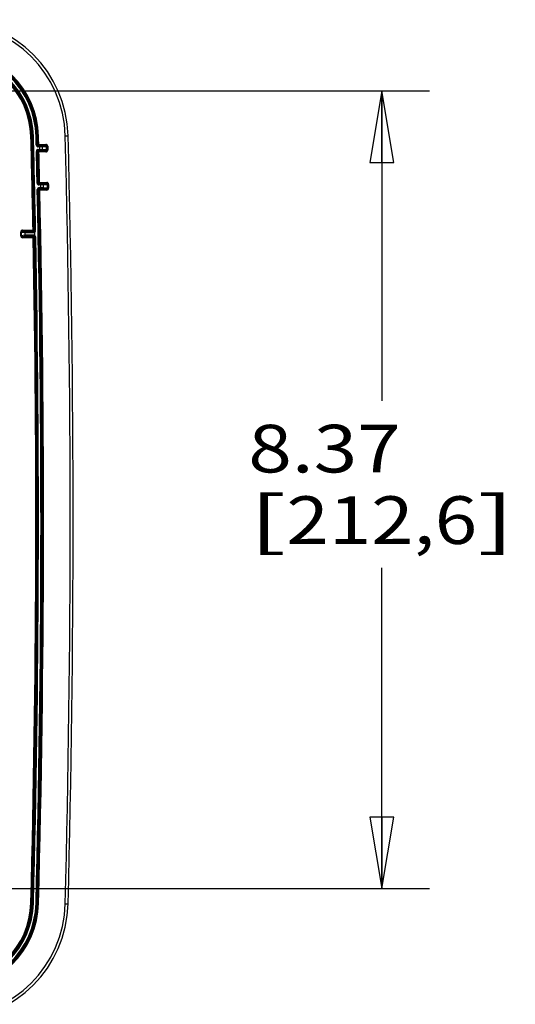
# Model space of a CAD drawing. Units: inches. Extents: x 0 to 17, y 0 to 11.
# Drawn here: x 5.1 to 6.4, y 2.2 to 4.8 of the extents above; entities that cross this region are included whole.
import ezdxf
from ezdxf.enums import TextEntityAlignment as Align

# ---------------------------------------------------------------- set-up
doc = ezdxf.new("R2010")
doc.units = ezdxf.units.IN
doc.header["$LTSCALE"] = 0.935
doc.header["$MEASUREMENT"] = 0
doc.layers.get('0').update_dxf_attribs({"linetype": 'CONTINUOUS'})
doc.styles.get("Standard").update_dxf_attribs({"font": 'bluprnt.ttf'})
doc.dimstyles.new('DIMSTYLE_1', dxfattribs={"dimtxt": 0.125, "dimasz": 0.1875, "dimexe": 0.125, "dimexo": 0.0625, "dimgap": 0.0625, "dimtad": 0, "dimtih": 1, "dimtoh": 1, "dimlfac": 4, "dimzin": 4, "dimdsep": 46, "dimtxsty": 'Standard', "dimblk": 'CLOSED', "dimblk1": 'CLOSED', "dimblk2": 'CLOSED', "dimcen": 0.09, "dimadec": 3, "dimazin": 1, "dimtfac": 1, "dimtdec": 3, "dimtofl": 0, "dimtmove": 0, "dimatfit": 3, "dimldrblk": 'CLOSED', "dimfxl": 0, "dimtolj": 1, "dimtzin": 4, "dimarcsym": 0})

# ---------------------------------------------------------------- blocks, each defined once
blk = doc.blocks.new('_CLOSED')
at = {"color": 0, "linetype": 'ByBlock'}
for p, q in [((0, 0), (-1, 0.167)), ((-1, 0.167), (-1, -0.167)), ((-1, -0.167), (0, 0)), ((-1, 0), (0, 0))]:
    blk.add_line(p, q, dxfattribs=at)
blk = doc.blocks.new('*D8')
at = {"color": 7, "linetype": 'Continuous'}
for p, q in [((5.0581, 4.5734), (6.2049, 4.5734)), ((6.0799, 4.5734), (6.0799, 3.7601)), ((6.0799, 2.4809), (6.0799, 3.3226)), ((5.0581, 2.4809), (6.2049, 2.4809))]:
    blk.add_line(p, q, dxfattribs=at)
at = {"color": 7, "linetype": 'Continuous', "xscale": 0.1875, "yscale": 0.1875, "zscale": 0.1875}
for p, rotation in [((6.0799, 4.5734), 90), ((6.0799, 2.4809), 270)]:
    blk.add_blockref('_CLOSED', p, dxfattribs=dict(at, rotation=rotation))
at = {"color": 7, "linetype": 'Continuous'}
for s, p, p2 in [('8.37', (5.7299, 3.5726), (6.1299, 3.5726)), ('[', (5.7299, 3.3851), (5.8299, 3.3851)), (']', (6.3299, 3.3851), (6.4299, 3.3851)), ('212,6', (5.8299, 3.3851), (6.3299, 3.3851))]:
    blk.add_text(s, height=0.125, dxfattribs=at).set_placement(p, p2, align=Align.FIT)

msp = doc.modelspace()

# ---------------------------------------------------------------- linework, layer by layer
at = {"color": 7, "linetype": 'Continuous'}
for p, q in [((5.16, 4.4535), (5.1666, 4.4536)), ((5.1734, 4.4538), (5.18, 4.454)), ((5.25, 4.4558), (5.2575, 4.456)), ((5.174, 4.4316), (5.1765, 4.4317)), ((5.178, 4.4333), (5.1765, 4.4317)), ((5.178, 4.4333), (5.1805, 4.4333)), ((5.1805, 4.4308), (5.179, 4.4292)), ((5.1833, 4.4292), (5.179, 4.4292)), ((5.179, 4.4267), (5.179, 4.4292)), ((5.1833, 4.4267), (5.179, 4.4267)), ((5.1794, 4.42), (5.1833, 4.42)), ((5.1794, 4.42), (5.1794, 4.4175)), ((5.1794, 4.4175), (5.1833, 4.4175)), ((5.1794, 4.4175), (5.181, 4.4159)), ((5.1805, 4.4333), (5.1992, 4.4333)), ((5.1805, 4.4308), (5.1805, 4.4333)), ((5.1805, 4.4308), (5.1992, 4.4308)), ((5.1882, 4.4293), (5.1833, 4.4292)), ((5.1833, 4.4175), (5.1833, 4.4292)), ((5.1906, 4.4268), (5.1833, 4.4267)), ((5.1833, 4.42), (5.1906, 4.4199)), ((5.1833, 4.4175), (5.1882, 4.4174)), ((5.1977, 4.4296), (5.1882, 4.4293)), ((5.1882, 4.4174), (5.1977, 4.4171)), ((5.2002, 4.4271), (5.1906, 4.4268)), ((5.1906, 4.4199), (5.1906, 4.4268)), ((5.1906, 4.4199), (5.2002, 4.4196)), ((5.1992, 4.4297), (5.1977, 4.4296)), ((5.1977, 4.4171), (5.1992, 4.417)), ((5.1992, 4.4297), (5.1992, 4.4333)), ((5.1992, 4.417), (5.1992, 4.4134)), ((5.2017, 4.4272), (5.2002, 4.4271)), ((5.2002, 4.4271), (5.2002, 4.4196)), ((5.2002, 4.4196), (5.2017, 4.4195)), ((5.2017, 4.4283), (5.2042, 4.4283)), ((5.2017, 4.4283), (5.2017, 4.4184)), ((5.2017, 4.4184), (5.2042, 4.4184)), ((5.2042, 4.4283), (5.2042, 4.4184)), ((5.1744, 4.4148), (5.1769, 4.4149)), ((5.1769, 4.4149), (5.1785, 4.4133)), ((5.1785, 4.4133), (5.181, 4.4134)), ((5.1992, 4.4159), (5.181, 4.4159)), ((5.181, 4.4159), (5.181, 4.4134)), ((5.1992, 4.4134), (5.181, 4.4134)), ((5.1764, 4.3316), (5.1789, 4.3317)), ((5.1768, 4.3149), (5.1793, 4.3149)), ((5.1804, 4.3333), (5.1789, 4.3317)), ((5.1793, 4.3149), (5.1809, 4.3133)), ((5.1804, 4.3333), (5.1829, 4.3333)), ((5.1809, 4.3133), (5.1834, 4.3134)), ((5.1829, 4.3308), (5.1814, 4.3292)), ((5.1857, 4.3292), (5.1814, 4.3292)), ((5.1814, 4.3267), (5.1814, 4.3292)), ((5.1857, 4.3267), (5.1814, 4.3267)), ((5.1818, 4.32), (5.1857, 4.32)), ((5.1818, 4.32), (5.1818, 4.3175)), ((5.1818, 4.3175), (5.1857, 4.3175)), ((5.1818, 4.3175), (5.1834, 4.3159)), ((5.1829, 4.3333), (5.2015, 4.3333)), ((5.1829, 4.3308), (5.1829, 4.3333)), ((5.1829, 4.3308), (5.2015, 4.3308)), ((5.2015, 4.3159), (5.1834, 4.3159)), ((5.1834, 4.3159), (5.1834, 4.3134)), ((5.2015, 4.3134), (5.1834, 4.3134)), ((5.1905, 4.3293), (5.1857, 4.3292)), ((5.1857, 4.3175), (5.1857, 4.3292)), ((5.193, 4.3268), (5.1857, 4.3267)), ((5.1857, 4.32), (5.193, 4.3199)), ((5.1857, 4.3175), (5.1905, 4.3174)), ((5.2001, 4.3296), (5.1905, 4.3293)), ((5.1905, 4.3174), (5.2001, 4.3171)), ((5.2026, 4.3271), (5.193, 4.3268)), ((5.193, 4.3199), (5.193, 4.3268)), ((5.193, 4.3199), (5.2026, 4.3196)), ((5.2015, 4.3297), (5.2001, 4.3296)), ((5.2001, 4.3171), (5.2015, 4.317)), ((5.2015, 4.3297), (5.2015, 4.3333)), ((5.2015, 4.317), (5.2015, 4.3134)), ((5.204, 4.3272), (5.2026, 4.3271)), ((5.2026, 4.3271), (5.2026, 4.3196)), ((5.2026, 4.3196), (5.204, 4.3195)), ((5.204, 4.3283), (5.2065, 4.3283)), ((5.204, 4.3283), (5.204, 4.3184)), ((5.204, 4.3184), (5.2065, 4.3184)), ((5.2065, 4.3283), (5.2065, 4.3184)), ((5.1357, 4.2033), (5.1332, 4.2033)), ((5.1332, 4.1934), (5.1332, 4.2033)), ((5.1357, 4.1934), (5.1332, 4.1934)), ((5.1357, 4.2033), (5.1442, 4.2019)), ((5.1357, 4.1934), (5.1357, 4.2033)), ((5.1442, 4.1948), (5.1357, 4.1934)), ((5.1382, 4.2083), (5.1656, 4.2083)), ((5.1382, 4.2058), (5.1382, 4.2083)), ((5.1382, 4.2058), (5.1656, 4.2058)), ((5.1382, 4.2058), (5.1467, 4.2044)), ((5.1467, 4.1923), (5.1382, 4.1909)), ((5.166, 4.1909), (5.1382, 4.1909)), ((5.1382, 4.1909), (5.1382, 4.1884)), ((5.166, 4.1884), (5.1382, 4.1884)), ((5.1442, 4.2019), (5.1442, 4.1948)), ((5.1442, 4.2019), (5.1671, 4.2017)), ((5.1674, 4.195), (5.1442, 4.1948)), ((5.1467, 4.2044), (5.1673, 4.2042)), ((5.1676, 4.1925), (5.1467, 4.1923)), ((5.1681, 4.2084), (5.1656, 4.2083)), ((5.1656, 4.2058), (5.1656, 4.2083)), ((5.1673, 4.2042), (5.1656, 4.2058)), ((5.166, 4.1909), (5.1676, 4.1925)), ((5.166, 4.1909), (5.166, 4.1884)), ((5.1685, 4.1884), (5.166, 4.1884)), ((5.1673, 4.2042), (5.1671, 4.2017)), ((5.1671, 4.2017), (5.1691, 4.2021)), ((5.1676, 4.1925), (5.1674, 4.195)), ((5.1698, 4.2068), (5.1681, 4.2084)), ((5.1682, 4.2044), (5.1691, 4.2021)), ((5.1684, 4.1923), (5.1691, 4.1947)), ((5.1685, 4.1884), (5.1701, 4.19)), ((5.1691, 4.2021), (5.1691, 4.1947)), ((5.1698, 4.2068), (5.1723, 4.2068)), ((5.1701, 4.19), (5.1726, 4.1901)), ((5.16, 2.4433), (5.1666, 2.4431)), ((5.1734, 2.4429), (5.18, 2.4427)), ((5.25, 2.4409), (5.2575, 2.4407))]:
    msp.add_line(p, q, dxfattribs=at)
for centre, radius, start, end in [((4.9451, 4.4479), 0.305, 1.49, 88.51), ((4.9451, 4.4479), 0.3125, 1.49, 88.51), ((4.9451, 4.4479), 0.2284, 1.49, 88.51), ((4.9451, 4.4479), 0.2325, 1.49, 88.51), ((4.9451, 4.4479), 0.2309, 1.49, 88.51), ((4.9451, 4.4479), 0.235, 1.49, 88.51), ((4.9451, 4.4479), 0.2175, 1.49, 88.51), ((4.9451, 4.4479), 0.215, 1.49, 88.51), ((4.9451, 4.4479), 0.2191, 1.49, 88.51), ((4.9451, 4.4479), 0.2216, 1.49, 88.51), ((-33.4794, 3.4484), 38.6525, 1.12661, 1.49005), ((-33.4794, 3.4484), 38.655, 1.12661, 1.49005), ((-33.4794, 3.4484), 38.6566, 1.1242, 1.49005), ((-33.4794, 3.4484), 38.6591, 1.1242, 1.49005), ((-33.4794, 3.4484), 38.6659, 1.45717, 1.49005), ((-33.4794, 3.4484), 38.6684, 1.45717, 1.49005), ((-33.4794, 3.4484), 38.67, 1.45947, 1.49005), ((-33.4794, 3.4484), 38.6725, 1.45947, 1.49005), ((-33.4794, 3.4484), 38.7425, 358.50995, 1.49005), ((-33.4794, 3.4484), 38.75, 358.50995, 1.49005), ((5.179, 4.4317), 0.005, 181.4567, 270.0005), ((5.1794, 4.415), 0.005, 89.9991, 181.4332), ((5.179, 4.4317), 0.0025, 181.4508, 270.0063), ((5.1794, 4.415), 0.0025, 89.9928, 181.4395), ((5.1805, 4.4333), 0.0025, 181.4646, 269.9949), ((5.1992, 4.4283), 0.005, 359.9988, 89.9988), ((5.1992, 4.4283), 0.0025, 16.3492, 89.9977), ((5.1992, 4.4272), 0.0025, 0.0017, 90.0004), ((5.1992, 4.4195), 0.0025, 269.9996, 359.9983), ((5.1992, 4.4184), 0.005, 270.0012, 0.0012), ((5.1992, 4.4184), 0.0025, 270.0022, 343.6482), ((5.1991, 4.4283), 0.00251, 0.0419, 16.3097), ((5.1991, 4.4184), 0.00251, 343.6875, 359.9583), ((-33.4794, 3.4484), 38.6659, 1.30896, 1.43231), ((-33.4794, 3.4484), 38.6684, 1.30896, 1.43231), ((5.181, 4.4134), 0.0025, 90.0054, 181.4245), ((-33.4794, 3.4484), 38.67, 1.31127, 1.42989), ((-33.4794, 3.4484), 38.6725, 1.31127, 1.42989), ((-33.4794, 3.4484), 38.6659, 358.50995, 1.28411), ((-33.4794, 3.4484), 38.6684, 358.50995, 1.28411), ((5.1814, 4.3317), 0.005, 181.3085, 270.0005), ((5.1818, 4.315), 0.005, 89.9991, 181.285), ((-33.4794, 3.4484), 38.67, 358.50995, 1.28169), ((5.1814, 4.3317), 0.0025, 181.3026, 270.0064), ((5.1818, 4.315), 0.0025, 89.9928, 181.2913), ((-33.4794, 3.4484), 38.6725, 358.50995, 1.28169), ((5.1829, 4.3333), 0.0025, 181.3164, 269.9949), ((5.1834, 4.3134), 0.0025, 90.0054, 181.2763), ((5.2015, 4.3283), 0.005, 359.9988, 89.9988), ((5.2015, 4.3283), 0.0025, 16.3492, 89.9977), ((5.2015, 4.3272), 0.0025, 0.0017, 90.0004), ((5.2015, 4.3195), 0.0025, 269.9996, 359.9983), ((5.2015, 4.3184), 0.005, 270.0012, 0.0012), ((5.2015, 4.3184), 0.0025, 270.0022, 343.6482), ((5.2015, 4.3283), 0.00251, 0.0419, 16.3097), ((5.2015, 4.3184), 0.00251, 343.6875, 359.9583), ((5.1382, 4.2033), 0.005, 89.9523, 179.9626), ((5.1382, 4.1934), 0.005, 180.0374, 270.0477), ((5.1467, 4.2019), 0.0025, 90.0736, 180.0107), ((5.1467, 4.1948), 0.0025, 179.9893, 269.9264), ((-33.4794, 3.4484), 38.6525, 358.50995, 1.09702), ((-33.4794, 3.4484), 38.655, 358.50995, 1.09702), ((-33.4794, 3.4484), 38.6566, 358.50995, 1.09934), ((5.1656, 4.2083), 0.0025, 270.0054, 1.1212), ((5.166, 4.1884), 0.0025, 1.1022, 89.9949), ((-33.4794, 3.4484), 38.6591, 358.50995, 1.09934), ((5.1673, 4.2067), 0.00249, 269.9033, 1.1313), ((5.1674, 4.1889), 0.0061, 73.6653, 90.0831), ((5.1676, 4.19), 0.00249, 1.0924, 90.0793), ((5.1673, 4.2067), 0.005, 292.0397, 1.1249), ((5.1676, 4.19), 0.005, 1.0985, 71.9317), ((4.9451, 2.4489), 0.215, 271.49, 358.51), ((4.9451, 2.4489), 0.2175, 271.49, 358.51), ((4.9451, 2.4489), 0.2191, 271.49, 358.51), ((4.9451, 2.4489), 0.2216, 271.49, 358.51), ((4.9451, 2.4489), 0.2284, 271.49, 358.51), ((4.9451, 2.4489), 0.2309, 271.49, 358.51), ((4.9451, 2.4489), 0.2325, 271.49, 358.51), ((4.9451, 2.4489), 0.235, 271.49, 358.51), ((4.9451, 2.4489), 0.305, 271.49, 358.51), ((4.9451, 2.4489), 0.3125, 271.49, 358.51)]:
    msp.add_arc(centre, radius, start, end, dxfattribs=at)
for points, knots in [([(5.1906, 4.4268), (5.1906, 4.4269), (5.1905, 4.4273), (5.1904, 4.4277), (5.1902, 4.4282), (5.1899, 4.4286), (5.1895, 4.4289), (5.1891, 4.4291), (5.1886, 4.4292), (5.1883, 4.4293), (5.1882, 4.4293)], [0, 0, 0, 0, 0.126777, 0.25335, 0.379418, 0.504839, 0.629524, 0.753495, 0.876929, 1, 1, 1, 1]), ([(5.1906, 4.4199), (5.1906, 4.4198), (5.1905, 4.4194), (5.1904, 4.419), (5.1902, 4.4185), (5.1899, 4.4182), (5.1895, 4.4178), (5.1891, 4.4176), (5.1886, 4.4175), (5.1883, 4.4174), (5.1882, 4.4174)], [0, 0, 0, 0, 0.126777, 0.25335, 0.379418, 0.504839, 0.629524, 0.753495, 0.876929, 1, 1, 1, 1]), ([(5.2002, 4.4271), (5.2002, 4.4273), (5.2001, 4.4276), (5.2, 4.4281), (5.1998, 4.4285), (5.1995, 4.4289), (5.1991, 4.4292), (5.1987, 4.4294), (5.1982, 4.4296), (5.1979, 4.4296), (5.1977, 4.4296)], [0, 0, 0, 0, 0.126777, 0.25335, 0.379418, 0.504839, 0.629524, 0.753495, 0.876929, 1, 1, 1, 1]), ([(5.2002, 4.4196), (5.2002, 4.4194), (5.2001, 4.4191), (5.2, 4.4186), (5.1998, 4.4182), (5.1995, 4.4178), (5.1991, 4.4175), (5.1987, 4.4173), (5.1982, 4.4171), (5.1979, 4.4171), (5.1977, 4.4171)], [0, 0, 0, 0, 0.126777, 0.25335, 0.379418, 0.504839, 0.629524, 0.753495, 0.876929, 1, 1, 1, 1]), ([(5.193, 4.3268), (5.193, 4.3269), (5.1929, 4.3273), (5.1928, 4.3277), (5.1926, 4.3282), (5.1923, 4.3286), (5.1919, 4.3289), (5.1915, 4.3291), (5.191, 4.3292), (5.1907, 4.3293), (5.1905, 4.3293)], [0, 0, 0, 0, 0.126777, 0.25335, 0.379418, 0.504839, 0.629524, 0.753495, 0.876929, 1, 1, 1, 1]), ([(5.193, 4.3199), (5.193, 4.3198), (5.1929, 4.3194), (5.1928, 4.319), (5.1926, 4.3185), (5.1923, 4.3182), (5.1919, 4.3178), (5.1915, 4.3176), (5.191, 4.3175), (5.1907, 4.3174), (5.1905, 4.3174)], [0, 0, 0, 0, 0.126777, 0.25335, 0.379418, 0.504839, 0.629524, 0.753495, 0.876929, 1, 1, 1, 1]), ([(5.2026, 4.3271), (5.2026, 4.3273), (5.2025, 4.3276), (5.2024, 4.3281), (5.2022, 4.3285), (5.2019, 4.3289), (5.2015, 4.3292), (5.2011, 4.3294), (5.2006, 4.3296), (5.2003, 4.3296), (5.2001, 4.3296)], [0, 0, 0, 0, 0.126777, 0.25335, 0.379418, 0.504839, 0.629524, 0.753495, 0.876929, 1, 1, 1, 1]), ([(5.2026, 4.3196), (5.2026, 4.3194), (5.2025, 4.3191), (5.2024, 4.3186), (5.2022, 4.3182), (5.2019, 4.3178), (5.2015, 4.3175), (5.2011, 4.3173), (5.2006, 4.3171), (5.2003, 4.3171), (5.2001, 4.3171)], [0, 0, 0, 0, 0.126777, 0.25335, 0.379418, 0.504839, 0.629524, 0.753495, 0.876929, 1, 1, 1, 1]), ([(5.1357, 4.2033), (5.1357, 4.2035), (5.1357, 4.2038), (5.1359, 4.2043), (5.1361, 4.2047), (5.1364, 4.2051), (5.1368, 4.2054), (5.1373, 4.2057), (5.1377, 4.2058), (5.1381, 4.2058), (5.1382, 4.2058)], [0, 0, 0, 0, 0.125071, 0.250127, 0.375176, 0.500197, 0.625187, 0.750147, 0.875078, 1, 1, 1, 1]), ([(5.1382, 4.1909), (5.1381, 4.1909), (5.1377, 4.1909), (5.1373, 4.1911), (5.1368, 4.1913), (5.1364, 4.1916), (5.1361, 4.192), (5.1359, 4.1924), (5.1357, 4.1929), (5.1357, 4.1932), (5.1357, 4.1934)], [0, 0, 0, 0, 0.124913, 0.249835, 0.374794, 0.499784, 0.624805, 0.749855, 0.874921, 1, 1, 1, 1])]:
    msp.add_open_spline(points, degree=3, knots=knots, dxfattribs=at)

# ---------------------------------------------------------------- dimensions: what is measured, and where the dimension line sits
dim = msp.add_linear_dim(base=(6.0799, 2.4809), p1=(4.9956, 4.5734), p2=(4.9956, 2.4809), angle=270, text='<>\\P[]', dimstyle='DIMSTYLE_1', dxfattribs=at)
dim.commit()
dim.dimension.update_dxf_attribs({"geometry": '*D8', "text_midpoint": (6.0799, 3.5414), "dimtype": 160})

doc.saveas('drawing.dxf')
